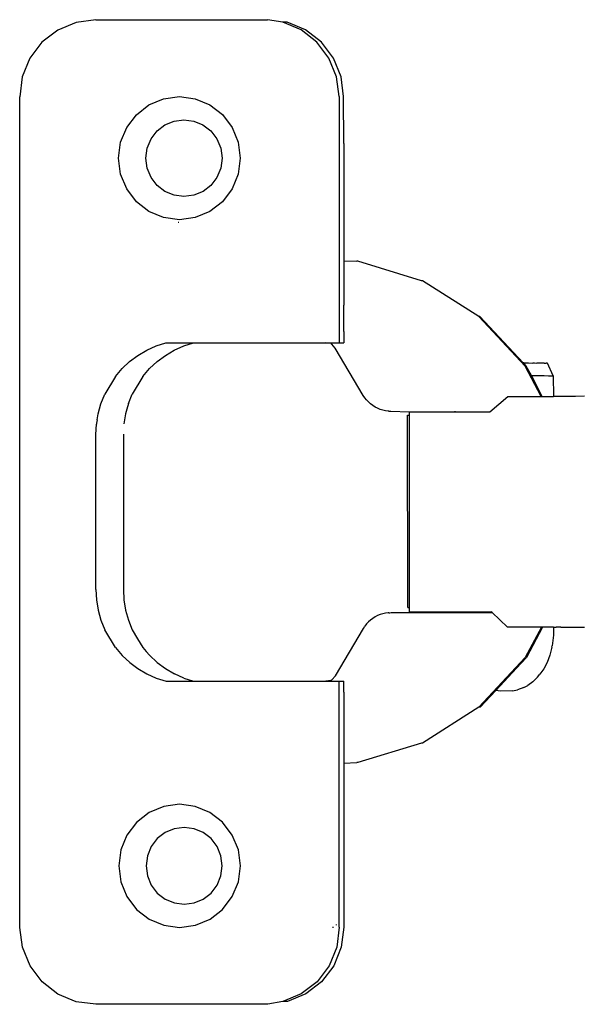
# Model space of a CAD drawing. Units: millimetres. Extents: x 224 to 458, y -101 to 130.
# Drawn here: x 349 to 385, y -101 to -37 of the extents above; entities that cross this region are included whole.
import ezdxf

# ---------------------------------------------------------------- set-up
doc = ezdxf.new("R2010")
doc.units = ezdxf.units.MM

# ---------------------------------------------------------------- blocks, each defined once
blk = doc.blocks.new('Concealed+Hinge rs')
for p, q in [((-50.323, 31.042), (-49.13, 31.542)), ((-50.024, 31.042), (-48.832, 31.542)), ((-49.13, 31.542), (-48.832, 31.542)), ((-48.832, 31.542), (-47.851, 31.713)), ((-47.851, 31.713), (-36.676, 31.716)), ((-36.676, 31.716), (-35.396, 31.546)), ((-35.396, 31.546), (-34.203, 31.047)), ((-51.346, 30.247), (-50.323, 31.042)), ((-51.048, 30.247), (-50.024, 31.042)), ((-34.203, 31.047), (-33.179, 30.252)), ((-52.132, 29.212), (-51.346, 30.247)), ((-51.833, 29.212), (-51.048, 30.247)), ((-33.179, 30.252), (-32.393, 29.217)), ((-52.625, 28.005), (-52.132, 29.212)), ((-52.327, 28.006), (-51.833, 29.212)), ((-32.393, 29.217), (-31.899, 28.011)), ((-52.793, 26.711), (-52.625, 28.005)), ((-52.495, 26.711), (-52.327, 28.006)), ((-31.899, 28.011), (-31.73, 26.717)), ((-52.799, 23.66), (-52.793, 26.711)), ((-52.495, 26.711), (-52.49, 11.435)), ((-52.299, 26.535), (-52.299, 26.561)), ((-52.098, 26.736), (-52.104, 26.687)), ((-43.136, 26.578), (-44.09, 26.178)), ((-42.113, 26.714), (-43.136, 26.578)), ((-41.089, 26.578), (-42.113, 26.714)), ((-40.135, 26.179), (-41.089, 26.578)), ((-31.73, 26.717), (-31.715, -27.283)), ((-44.09, 26.178), (-44.909, 25.542)), ((-39.315, 25.544), (-40.135, 26.179)), ((-44.909, 25.542), (-45.537, 24.713)), ((-43.05, 25.129), (-43.647, 24.879)), ((-42.411, 25.214), (-43.05, 25.129)), ((-41.771, 25.129), (-42.411, 25.214)), ((-41.175, 24.88), (-41.771, 25.129)), ((-38.687, 24.715), (-39.315, 25.544)), ((-45.537, 24.713), (-45.932, 23.749)), ((-44.158, 24.482), (-44.551, 23.964)), ((-43.647, 24.879), (-44.158, 24.482)), ((-40.662, 24.483), (-41.175, 24.88)), ((-40.269, 23.965), (-40.662, 24.483)), ((-38.291, 23.751), (-38.687, 24.715)), ((-45.932, 23.749), (-46.067, 22.713)), ((-44.551, 23.964), (-44.798, 23.361)), ((-40.022, 23.362), (-40.269, 23.965)), ((-38.156, 22.715), (-38.291, 23.751)), ((-52.798, 16.031), (-52.799, 23.66)), ((-44.798, 23.361), (-44.882, 22.714)), ((-39.938, 22.715), (-40.022, 23.362)), ((-46.067, 22.713), (-45.932, 21.678)), ((-44.882, 22.714), (-44.798, 22.067)), ((-40.022, 22.068), (-39.938, 22.715)), ((-38.291, 21.68), (-38.156, 22.715)), ((-44.798, 22.067), (-44.55, 21.464)), ((-40.269, 21.465), (-40.022, 22.068)), ((-45.932, 21.678), (-45.536, 20.713)), ((-44.55, 21.464), (-44.157, 20.946)), ((-40.661, 20.947), (-40.269, 21.465)), ((-38.686, 20.715), (-38.291, 21.68)), ((-45.536, 20.713), (-44.907, 19.885)), ((-44.157, 20.946), (-43.645, 20.549)), ((-43.645, 20.549), (-43.049, 20.299)), ((-41.769, 20.3), (-41.173, 20.55)), ((-41.173, 20.55), (-40.661, 20.947)), ((-39.314, 19.887), (-38.686, 20.715)), ((-44.907, 19.885), (-44.088, 19.25)), ((-43.049, 20.299), (-42.409, 20.214)), ((-42.409, 20.214), (-41.769, 20.3)), ((-40.133, 19.251), (-39.314, 19.887)), ((-44.088, 19.25), (-43.134, 18.85)), ((-41.087, 18.851), (-40.133, 19.251)), ((-43.134, 18.85), (-42.11, 18.714)), ((-42.11, 18.714), (-41.087, 18.851)), ((-57.838, 14.733), (-53.709, 16.006)), ((-53.709, 16.006), (-53.634, 16.006)), ((-52.798, 16.031), (-53.634, 16.006)), ((-52.798, 13.156), (-52.798, 16.031)), ((-61.573, 12.402), (-57.913, 14.733)), ((-57.913, 14.733), (-57.838, 14.733)), ((-52.788, 11.434), (-52.798, 13.156)), ((-64.583, 9.174), (-61.573, 12.402)), ((-62.665, 11.32), (-61.647, 12.402)), ((-61.647, 12.402), (-61.573, 12.402)), ((-65.077, 10.758), (-64.747, 10.985)), ((-64.484, 11.13), (-64.747, 10.985)), ((-64.484, 11.13), (-64.073, 11.281)), ((-63.765, 11.334), (-64.073, 11.281)), ((-64.021, 9.857), (-62.665, 11.32)), ((-63.765, 11.334), (-62.976, 11.364)), ((-62.976, 11.364), (-62.665, 11.32)), ((-52.788, 11.434), (-52.789, 10.711)), ((-52.49, 11.435), (-52.49, 10.711)), ((-65.791, 9.906), (-65.541, 10.259)), ((-65.376, 10.454), (-65.541, 10.259)), ((-65.376, 10.454), (-65.077, 10.758)), ((-52.242, 10.356), (-54.062, 7.286)), ((-52.49, 10.711), (-52.789, 10.711)), ((-51.622, 10.712), (-52.49, 10.711)), ((-52.242, 10.356), (-52.018, 10.618)), ((-51.989, 10.636), (-52.018, 10.618)), ((-51.945, 10.658), (-51.989, 10.636)), ((-51.945, 10.658), (-51.622, 10.712)), ((-43.021, 10.714), (-51.622, 10.712)), ((-41.23, 10.715), (-43.021, 10.714)), ((-42.384, 10.509), (-43.021, 10.714)), ((-42.384, 10.509), (-41.774, 10.235)), ((-40.593, 10.51), (-41.23, 10.715)), ((-39.983, 10.236), (-40.593, 10.51)), ((-66.006, 9.492), (-65.791, 9.906)), ((-64.658, 9.174), (-64.021, 9.857)), ((-41.197, 9.895), (-41.774, 10.235)), ((-40.66, 9.493), (-41.197, 9.895)), ((-39.406, 9.895), (-39.983, 10.236)), ((-38.869, 9.493), (-39.406, 9.895)), ((-66.315, 8.502), (-66.18, 9.028)), ((-66.18, 9.028), (-66.006, 9.492)), ((-65.712, 7.197), (-64.658, 9.174)), ((-65.637, 7.197), (-64.583, 9.174)), ((-40.154, 9.019), (-40.66, 9.493)), ((-39.948, 8.781), (-40.154, 9.019)), ((-38.379, 9.034), (-38.869, 9.493)), ((-37.942, 8.524), (-38.379, 9.034)), ((-66.413, 7.725), (-66.328, 8.406)), ((-66.315, 8.502), (-66.328, 8.406)), ((-39.725, 8.528), (-39.948, 8.781)), ((-39.381, 7.95), (-39.725, 8.528)), ((-37.942, 8.524), (-37.246, 7.373)), ((-66.413, 7.197), (-66.413, 7.725)), ((-39.034, 7.373), (-39.381, 7.95)), ((-67.856, 7.198), (-68.444, 7.2)), ((-66.969, 7.197), (-67.856, 7.198)), ((-66.899, 7.207), (-66.969, 7.197)), ((-66.899, 7.207), (-66.588, 7.207)), ((-66.481, 7.197), (-66.588, 7.207)), ((-66.413, 7.197), (-66.481, 7.197)), ((-66.413, 7.197), (-65.712, 7.197)), ((-65.712, 7.197), (-65.637, 7.197)), ((-65.637, 7.197), (-63.44, 7.196)), ((-63.44, 7.196), (-62.43, 6.254)), ((-54.273, 6.991), (-54.161, 7.134)), ((-54.062, 7.286), (-54.161, 7.134)), ((-38.787, 6.747), (-39.034, 7.373)), ((-36.996, 6.747), (-37.246, 7.373)), ((-55.153, 6.38), (-54.987, 6.449)), ((-54.987, 6.449), (-54.827, 6.532)), ((-54.827, 6.532), (-54.674, 6.628)), ((-54.674, 6.628), (-54.53, 6.737)), ((-54.53, 6.737), (-54.396, 6.859)), ((-54.396, 6.859), (-54.273, 6.991)), ((-38.605, 6.097), (-38.787, 6.747)), ((-36.814, 6.097), (-36.996, 6.747)), ((-60.042, 6.255), (-62.43, 6.254)), ((-62.43, 6.254), (-62.367, 6.196)), ((-60.042, 6.195), (-62.367, 6.196)), ((-55.859, 6.256), (-60.042, 6.255)), ((-60.042, 6.255), (-60.042, 6.195)), ((-57.032, 6.194), (-60.042, 6.195)), ((-57.037, -6.584), (-57.033, 5.916)), ((-57.033, 5.916), (-57.032, 6.194)), ((-56.944, 5.916), (-57.033, 5.916)), ((-56.944, 5.916), (-56.94, -6.584)), ((-55.782, 6.26), (-55.859, 6.256)), ((-55.724, 6.26), (-55.782, 6.26)), ((-55.724, 6.26), (-55.679, 6.264)), ((-55.679, 6.264), (-55.501, 6.288)), ((-55.501, 6.288), (-55.325, 6.326)), ((-55.325, 6.326), (-55.153, 6.38)), ((-38.496, 5.43), (-38.605, 6.097)), ((-36.705, 5.431), (-36.814, 6.097)), ((-38.459, 4.756), (-38.496, 5.43)), ((-36.668, 4.756), (-36.705, 5.431)), ((-38.456, -5.342), (-38.459, 4.756)), ((-36.668, 4.756), (-36.665, -5.325)), ((-36.665, -5.325), (-36.702, -5.999)), ((-38.6, -6.666), (-38.485, -6.011)), ((-36.749, -6.283), (-36.813, -6.665)), ((-36.749, -6.283), (-36.708, -6.051)), ((-36.708, -6.051), (-36.702, -5.999)), ((-62.282, -6.804), (-63.446, -7.804)), ((-60.039, -6.805), (-62.282, -6.804)), ((-60.039, -6.805), (-60.039, -6.836)), ((-57.037, -6.806), (-60.039, -6.805)), ((-56.94, -6.584), (-57.037, -6.584)), ((-57.037, -6.806), (-57.037, -6.584)), ((-55.855, -6.835), (-57.037, -6.806)), ((-55.778, -6.839), (-55.855, -6.835)), ((-55.721, -6.839), (-55.778, -6.839)), ((-55.721, -6.839), (-55.676, -6.843)), ((-55.676, -6.843), (-55.497, -6.866)), ((-55.497, -6.866), (-55.322, -6.905)), ((-55.322, -6.905), (-55.15, -6.959)), ((-55.15, -6.959), (-54.983, -7.027)), ((-54.983, -7.027), (-54.823, -7.11)), ((-38.789, -7.339), (-38.688, -6.977)), ((-38.688, -6.977), (-38.6, -6.666)), ((-36.813, -6.665), (-36.992, -7.316)), ((-54.823, -7.11), (-54.67, -7.207)), ((-54.67, -7.207), (-54.526, -7.316)), ((-54.526, -7.316), (-54.392, -7.437)), ((-54.392, -7.437), (-54.269, -7.569)), ((-54.269, -7.569), (-54.157, -7.712)), ((-38.789, -7.339), (-39.027, -7.947)), ((-36.992, -7.316), (-37.242, -7.942)), ((-68.44, -7.826), (-67.861, -7.802)), ((-67.861, -7.802), (-66.413, -7.803)), ((-66.406, -9.143), (-66.413, -7.803)), ((-65.696, -7.803), (-66.413, -7.803)), ((-65.696, -7.803), (-64.983, -9.154)), ((-65.621, -7.803), (-65.696, -7.803)), ((-65.621, -7.803), (-64.578, -9.758)), ((-63.446, -7.804), (-65.621, -7.803)), ((-54.157, -7.712), (-54.058, -7.864)), ((-54.058, -7.864), (-52.236, -10.933)), ((-39.725, -9.093), (-39.027, -7.947)), ((-37.937, -9.093), (-37.242, -7.942)), ((-66.297, -9.144), (-66.406, -9.143)), ((-66.406, -9.143), (-66.035, -9.958)), ((-66.094, -9.146), (-66.297, -9.144)), ((-65.811, -9.149), (-66.094, -9.146)), ((-65.087, -9.159), (-65.811, -9.149)), ((-64.983, -9.154), (-65.087, -9.159)), ((-64.983, -9.154), (-64.653, -9.758)), ((-39.725, -9.093), (-40.165, -9.604)), ((-37.937, -9.093), (-38.374, -9.604)), ((-66.005, -9.957), (-66.035, -9.958)), ((-66.005, -9.957), (-65.949, -9.957)), ((-65.825, -9.963), (-65.949, -9.957)), ((-65.825, -9.963), (-65.799, -9.959)), ((-65.799, -9.959), (-65.624, -9.967)), ((-65.624, -9.967), (-65.591, -9.961)), ((-65.591, -9.961), (-65.375, -9.971)), ((-65.375, -9.971), (-65.337, -9.965)), ((-65.181, -9.974), (-65.337, -9.965)), ((-65.097, -9.976), (-65.181, -9.974)), ((-65.055, -9.969), (-65.097, -9.976)), ((-64.807, -9.98), (-65.055, -9.969)), ((-64.765, -9.973), (-64.807, -9.98)), ((-64.526, -9.984), (-64.765, -9.973)), ((-64.653, -9.758), (-64.487, -9.978)), ((-64.578, -9.758), (-61.565, -12.985)), ((-64.487, -9.978), (-64.526, -9.984)), ((-64.487, -9.978), (-64.44, -9.985)), ((-61.64, -12.985), (-64.44, -9.985)), ((-40.655, -10.063), (-41.191, -10.466)), ((-40.165, -9.604), (-40.655, -10.063)), ((-38.864, -10.063), (-39.4, -10.465)), ((-38.374, -9.604), (-38.864, -10.063)), ((-41.768, -10.806), (-42.378, -11.081)), ((-41.191, -10.466), (-41.768, -10.806)), ((-39.977, -10.806), (-40.587, -11.08)), ((-39.4, -10.465), (-39.977, -10.806)), ((-52.484, -11.289), (-52.783, -11.289)), ((-52.781, -12.012), (-52.783, -11.289)), ((-51.615, -11.288), (-52.484, -11.289)), ((-52.483, -12.012), (-52.484, -11.289)), ((-52.236, -10.933), (-52.012, -11.195)), ((-51.983, -11.212), (-52.012, -11.195)), ((-51.939, -11.235), (-51.983, -11.212)), ((-51.939, -11.235), (-51.615, -11.288)), ((-43.015, -11.286), (-51.615, -11.288)), ((-42.378, -11.081), (-43.015, -11.286)), ((-41.223, -11.285), (-43.015, -11.286)), ((-40.587, -11.08), (-41.223, -11.285)), ((-52.781, -12.012), (-52.79, -13.733)), ((-52.48, -27.289), (-52.483, -12.012)), ((-61.64, -12.985), (-61.565, -12.985)), ((-61.565, -12.985), (-57.904, -15.313)), ((-52.789, -16.608), (-52.79, -13.733)), ((-57.904, -15.313), (-57.83, -15.313)), ((-57.83, -15.313), (-53.7, -16.584)), ((-53.7, -16.584), (-53.625, -16.584)), ((-52.789, -16.608), (-53.625, -16.584)), ((-52.786, -24.238), (-52.789, -16.608)), ((-42.053, -19.102), (-42.026, -19.105)), ((-44.896, -20.458), (-44.077, -19.822)), ((-44.077, -19.822), (-43.123, -19.422)), ((-43.123, -19.422), (-42.1, -19.286)), ((-42.1, -19.286), (-41.076, -19.422)), ((-41.076, -19.422), (-40.122, -19.821)), ((-40.122, -19.821), (-39.302, -20.456)), ((-45.524, -21.287), (-44.896, -20.458)), ((-39.302, -20.456), (-38.674, -21.285)), ((-44.145, -21.518), (-43.634, -21.121)), ((-43.634, -21.121), (-43.037, -20.871)), ((-43.037, -20.871), (-42.398, -20.786)), ((-42.398, -20.786), (-41.758, -20.871)), ((-41.758, -20.871), (-41.162, -21.12)), ((-41.162, -21.12), (-40.649, -21.517)), ((-45.919, -22.251), (-45.524, -21.287)), ((-44.538, -22.036), (-44.145, -21.518)), ((-40.649, -21.517), (-40.256, -22.035)), ((-38.674, -21.285), (-38.278, -22.249)), ((-46.054, -23.287), (-45.919, -22.251)), ((-44.785, -22.639), (-44.538, -22.036)), ((-40.256, -22.035), (-40.009, -22.638)), ((-38.278, -22.249), (-38.143, -23.285)), ((-44.869, -23.286), (-44.785, -22.639)), ((-40.009, -22.638), (-39.925, -23.285)), ((-45.919, -24.322), (-46.054, -23.287)), ((-44.784, -23.933), (-44.869, -23.286)), ((-39.925, -23.285), (-40.009, -23.932)), ((-38.143, -23.285), (-38.278, -24.32)), ((-52.786, -24.238), (-52.778, -27.289)), ((-44.537, -24.536), (-44.784, -23.933)), ((-40.009, -23.932), (-40.256, -24.535)), ((-38.278, -24.32), (-38.673, -25.285)), ((-45.523, -25.287), (-45.919, -24.322)), ((-44.144, -25.054), (-44.537, -24.536)), ((-40.256, -24.535), (-40.648, -25.053)), ((-44.894, -26.115), (-45.523, -25.287)), ((-43.632, -25.451), (-44.144, -25.054)), ((-43.036, -25.701), (-43.632, -25.451)), ((-41.16, -25.45), (-41.756, -25.7)), ((-40.648, -25.053), (-41.16, -25.45)), ((-38.673, -25.285), (-39.301, -26.113)), ((-44.075, -26.75), (-44.894, -26.115)), ((-42.396, -25.786), (-43.036, -25.701)), ((-41.756, -25.7), (-42.396, -25.786)), ((-39.301, -26.113), (-40.12, -26.749)), ((-43.121, -27.15), (-44.075, -26.75)), ((-40.12, -26.749), (-41.074, -27.149)), ((-52.778, -27.289), (-52.609, -28.583)), ((-52.48, -27.289), (-52.311, -28.583)), ((-42.097, -27.286), (-43.121, -27.15)), ((-41.074, -27.149), (-42.097, -27.286)), ((-31.883, -28.577), (-31.715, -27.283)), ((-52.609, -28.583), (-52.115, -29.788)), ((-52.311, -28.583), (-51.817, -29.788)), ((-32.377, -29.783), (-31.883, -28.577)), ((-52.115, -29.788), (-51.329, -30.824)), ((-51.817, -29.788), (-51.031, -30.824)), ((-33.162, -30.819), (-32.377, -29.783)), ((-51.329, -30.824), (-50.305, -31.618)), ((-51.031, -30.824), (-50.006, -31.618)), ((-34.186, -31.614), (-33.162, -30.819)), ((-50.305, -31.618), (-49.112, -32.117)), ((-50.006, -31.618), (-48.814, -32.117)), ((-35.378, -32.113), (-34.186, -31.614)), ((-49.112, -32.117), (-48.814, -32.117)), ((-48.814, -32.117), (-47.833, -32.287)), ((-36.657, -32.284), (-47.833, -32.287)), ((-36.657, -32.284), (-35.378, -32.113))]:
    blk.add_line(p, q)

msp = doc.modelspace()

# ---------------------------------------------------------------- block references
at = {"rotation": 180}
msp.add_blockref('Concealed+Hinge rs', (317.202, -69.54), dxfattribs=at)

doc.saveas('drawing.dxf')
